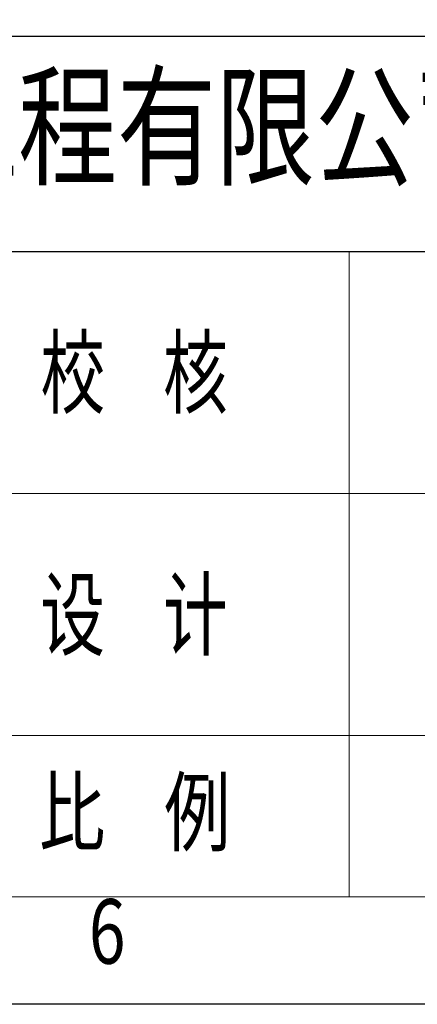
# Model space of a CAD drawing. Units: millimetres. Extents: x 154004 to 344786, y -265220 to -14660.
# Drawn here: x 275035 to 275612, y -220832 to -219405 of the extents above; entities that cross this region are included whole.
import ezdxf
from ezdxf.enums import TextEntityAlignment as Align

# ---------------------------------------------------------------- set-up
doc = ezdxf.new("R2010")
doc.units = ezdxf.units.MM
doc.layers.add('TKZ_$TS', color=7, linetype='Continuous')
doc.layers.add('图框', color=1, linetype='Continuous')
doc.layers.add('打印', color=7, linetype='Continuous', lineweight=15)
doc.layers.add('标注线', color=7, linetype='Continuous', lineweight=15)
doc.styles.add('JHEDI_样式2', font='simhei.ttf', dxfattribs={"width": 0.75})
doc.styles.add('样式 3', font='txt', dxfattribs={"width": 0.6})

# ---------------------------------------------------------------- blocks, each defined once
blk = doc.blocks.new('A$C55507684')
for p, q in [((470, 89.984, 31.168), (830, 89.984, 31.168)), ((470, 69.984, 31.168), (830, 69.984, 31.168))]:
    blk.add_line(p, q)
at = {"lineweight": 15}
for p, q in [((600, 9.984, 31.168), (600, 69.984, 31.168)), ((470, 47.484, 31.168), (650, 47.484, 31.168)), ((470, 24.984, 31.168), (650, 24.984, 31.168))]:
    blk.add_line(p, q, dxfattribs=at)
at = {"layer": '打印', "color": 5, "linetype": 'Continuous', "lineweight": -3, "elevation": 31.168}
blk.add_lwpolyline([(0, 594), (840, 594), (840, 0), (0, 0)], close=True, dxfattribs=at)
at = {"layer": '标注线'}
blk.add_line((50, 10, 31.168), (830, 10, 31.168), dxfattribs=at)
at = {"style": 'JHEDI_样式2', "width": 0.75}
for s, height, p in [('浙江三君电力工程有限公司', 9, (560, 80.403, 31.168)), ('比    例', 6, (580.058, 17.09, 31.168))]:
    blk.add_text(s, height=height, dxfattribs=at).set_placement(p, align=Align.MIDDLE)
at = {"layer": 'TKZ_$TS', "style": 'JHEDI_样式2', "width": 0.75}
blk.add_text('6', height=6, dxfattribs=at).set_placement((577.5, 6, 31.168), align=Align.MIDDLE)
at = {"layer": '图框', "style": '样式 3', "width": 0.7}
for s, p in [('校    核', (580, 58.734, 31.168)), ('设    计', (580, 36.234, 31.168))]:
    blk.add_text(s, height=6.3, dxfattribs=at).set_placement(p, align=Align.MIDDLE_CENTER)

msp = doc.modelspace()

# ---------------------------------------------------------------- linework, layer by layer
at = {"color": 1, "ltscale": 100, "elevation": 511.53612}
msp.add_lwpolyline([(266938.1668, -211726.97362), (266938.1668, -220675.63362), (273485.9668, -220675.63362), (273485.9668, -219428.67603), (279098.3668, -219428.67603), (279098.3668, -211726.97362)], close=True, dxfattribs=at)

# ---------------------------------------------------------------- block references
at = {"linetype": 'Continuous', "xscale": 15.58999999998792, "yscale": 15.58999999998792, "zscale": 15.58999999998792}
msp.add_blockref('A$C55507684', (266158.66844, -220831.53288, 25.62702), dxfattribs=at)

doc.saveas('drawing.dxf')
